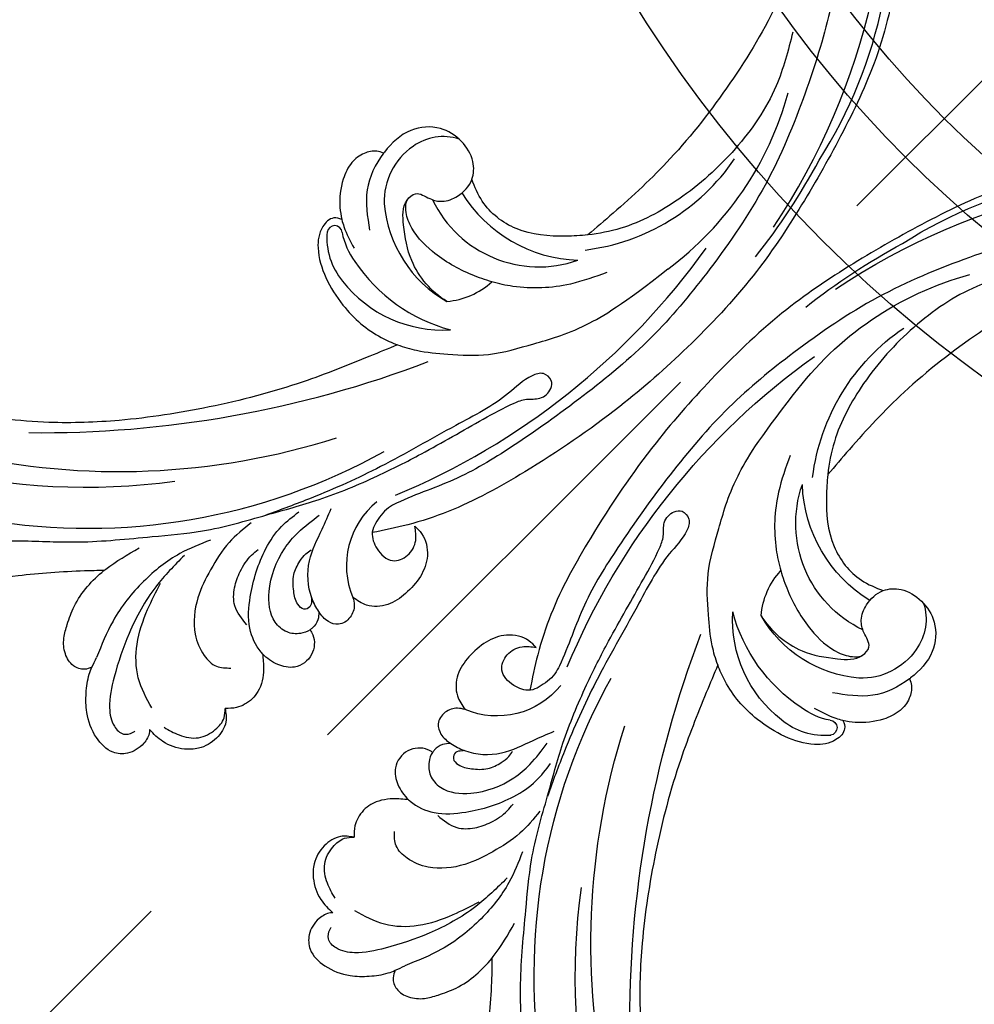
# Model space of a CAD drawing. Units: millimetres. Extents: x 2545 to 5065, y 1156 to 2938.
# Drawn here: x 3259 to 3381, y 1856 to 1981 of the extents above; entities that cross this region are included whole.
import ezdxf

# ---------------------------------------------------------------- set-up
doc = ezdxf.new("R2010")
doc.units = ezdxf.units.MM
doc.linetypes.add('HIDDEN', pattern=[9.525, 6.35, -3.175])
doc.layers.add('A-04.尺寸標註', color=4, linetype='Continuous')
doc.layers.add('H-08.木作(細線)', color=8, linetype='Continuous')
doc.styles.add('新細明體', font='txt')
doc.dimstyles.new('6', dxfattribs={"dimtxt": 15, "dimasz": 4.5, "dimexe": 3, "dimexo": 3, "dimgap": 1.8, "dimtad": 2, "dimdec": 0, "dimtxsty": '新細明體', "dimblk": 'ARCHTICK', "dimcen": 5, "dimclrd": 8, "dimclre": 8, "dimclrt": 4, "dimadec": 0, "dimazin": 0, "dimtfac": 1, "dimtdec": 0, "dimtix": 1, "dimtmove": 2, "dimatfit": 3, "dimldrblk": 'OPEN90', "dimfxl": 1.25, "dimlwd": 9, "dimlwe": 9, "dimarcsym": 0})

# ---------------------------------------------------------------- blocks, each defined once
blk = doc.blocks.new('SE-21052L-d')
at = {"layer": 'H-08.木作(細線)', "ltscale": 0.2}
for centre, radius, start, end in [((16.07, 51.89), 91.04, 197.4765, 258.3598), ((7.62, 45.5), 83.32, 205.8717, 248.4713), ((7.62, 45.5), 83.32, 205.8717, 248.4713), ((18.62, 38.39), 89.34, 297.1148, 338.0587), ((25.13, -18.13), 8.46, 95.1724, 152.912), ((25.13, -18.13), 8.46, 95.1724, 152.912), ((25.15, -16.16), 6.5, 42.5703, 96.8809), ((25.15, -16.16), 6.5, 42.5703, 96.8809), ((10.25, -14.45), 0.967, 335.8683, 141.6165), ((16.72, -18.72), 8.72, 145.9911, 190.1151), ((19.51, -17.66), 8.84, 161.3779, 187.7542), ((32.03, -20.84), 15.85, 155.5503, 211.0836), ((32.03, -20.84), 15.85, 155.5503, 211.0836), ((33.12, 102.48), 138.55, 240.0236, 261.4936), ((38.19, -17.83), 15.02, 176.2396, 259.9503), ((44.96, -17.17), 18.08, 182.3883, 238.7092), ((31.73, -17.29), 21.04, 184.2572, 225.8847), ((24.19, -17.8), 16.24, 188.7154, 244.0651), ((40.24, 16.11), 59.8, 298.3006, 319.1273), ((2.48, 35.9), 77.67, 231.1162, 269.7607), ((39.65, 2.15), 41.7, 277.3835, 315.3563), ((39.65, 2.15), 41.7, 277.3835, 315.3563), ((22.47, -20.28), 9.62, 245.3423, 283.1822), ((22.47, -20.28), 9.62, 245.3423, 283.1822), ((47.25, -6.92), 27.03, 247.6867, 296.3795), ((24.19, 33.39), 82.83, 292.1959, 302.4141), ((11.45, 44.06), 92.04, 263.2775, 295.1314), ((-0.06, -57.2), 10.44, 99.6195, 173.5177)]:
    blk.add_arc(centre, radius, start, end, dxfattribs=at)
for points, knots in [([(10.27, -30.76), (9.01, -30.61), (4.73, -30.1), (-3.63, -29), (-14.31, -26.2), (-24.6, -22.35), (-34.1, -17.44), (-42.43, -11.26), (-50.73, -4.3), (-57.8, 3.83), (-64.11, 12.3), (-68.39, 20.6), (-70.92, 28.49), (-72.78, 36.77), (-72.02, 46.03), (-69.93, 53.14), (-67.44, 55.7), (-67.08, 56.05)], [1.183486, 1.183486, 1.183486, 1.183486, 6.843507, 20.358205, 38.728875, 55.912928, 69.209018, 86.268603, 101.999296, 117.37136, 134.134601, 148.99092, 158.684581, 171.079114, 186.386777, 200.079456, 202.332566, 202.332566, 202.332566, 202.332566]), ([(10.27, -30.76), (9.01, -30.61), (4.73, -30.1), (-3.63, -29), (-14.31, -26.2), (-24.6, -22.35), (-34.1, -17.44), (-42.43, -11.26), (-50.73, -4.3), (-57.8, 3.83), (-64.11, 12.3), (-68.39, 20.6), (-70.92, 28.49), (-72.78, 36.77), (-72.02, 46.03), (-69.93, 53.14), (-67.44, 55.7), (-67.08, 56.05)], [1.183486, 1.183486, 1.183486, 1.183486, 6.843507, 20.358205, 38.728875, 55.912928, 69.209018, 86.268603, 101.999296, 117.37136, 134.134601, 148.99092, 158.684581, 171.079114, 186.386777, 200.079456, 202.332566, 202.332566, 202.332566, 202.332566]), ([(10.27, -30.76), (9.01, -30.61), (4.73, -30.1), (-3.63, -29), (-14.31, -26.2), (-24.6, -22.35), (-34.1, -17.44), (-42.43, -11.26), (-50.73, -4.3), (-57.8, 3.83), (-64.11, 12.3), (-68.39, 20.6), (-70.92, 28.49), (-72.78, 36.77), (-72.02, 46.03), (-69.93, 53.14), (-67.44, 55.7), (-67.08, 56.05)], [1.183486, 1.183486, 1.183486, 1.183486, 6.843507, 20.358205, 38.728875, 55.912928, 69.209018, 86.268603, 101.999296, 117.37136, 134.134601, 148.99092, 158.684581, 171.079114, 186.386777, 200.079456, 202.332566, 202.332566, 202.332566, 202.332566]), ([(91.51, 54.56), (93.9, 51.28), (95.32, 47.16), (97.11, 40.31), (97.8, 32.68), (96.84, 23.91), (94.79, 15.85), (92.43, 8.25), (89.49, 1.71), (85.09, -4.23), (80.75, -10.67), (73.36, -17.17), (63.61, -22.62), (52.93, -27.16), (44.31, -29.24), (39.63, -30.15), (38.25, -30.42)], [24.526849, 24.526849, 24.526849, 24.526849, 35.35441, 43.327453, 56.239845, 69.158989, 82.449083, 93.230578, 104.641501, 114.15663, 126.114845, 139.128069, 157.54163, 175.705844, 190.664437, 196.941848, 196.941848, 196.941848, 196.941848]), ([(91.51, 54.56), (93.9, 51.28), (95.32, 47.16), (97.11, 40.31), (97.8, 32.68), (96.84, 23.91), (94.79, 15.85), (92.43, 8.25), (89.49, 1.71), (85.09, -4.23), (80.75, -10.67), (73.36, -17.17), (63.61, -22.62), (52.93, -27.16), (44.31, -29.24), (39.63, -30.15), (38.25, -30.42)], [24.526849, 24.526849, 24.526849, 24.526849, 35.35441, 43.327453, 56.239845, 69.158989, 82.449083, 93.230578, 104.641501, 114.15663, 126.114845, 139.128069, 157.54163, 175.705844, 190.664437, 196.941848, 196.941848, 196.941848, 196.941848]), ([(91.51, 54.56), (93.9, 51.28), (95.32, 47.16), (97.11, 40.31), (97.8, 32.68), (96.84, 23.91), (94.79, 15.85), (92.43, 8.25), (89.49, 1.71), (85.09, -4.23), (80.75, -10.67), (73.36, -17.17), (63.61, -22.62), (52.93, -27.16), (44.31, -29.24), (39.63, -30.15), (38.25, -30.42)], [24.526849, 24.526849, 24.526849, 24.526849, 35.35441, 43.327453, 56.239845, 69.158989, 82.449083, 93.230578, 104.641501, 114.15663, 126.114845, 139.128069, 157.54163, 175.705844, 190.664437, 196.941848, 196.941848, 196.941848, 196.941848]), ([(95.72, 46.5), (97.03, 42.03), (99.35, 34.12), (98.99, 21.42), (97.3, 9.26), (92.12, -2.79), (85.78, -12.6), (78.85, -21.22), (70.84, -28.78), (61.26, -36.31), (50.34, -41.69), (39.46, -45.96), (28.41, -48.05), (18.08, -49.19), (8.61, -49.65), (2.72, -48.4), (-0.94, -48.21), (-1.74, -48.49), (-2.16, -48.64)], [0, 0, 0, 0, 13.895137, 24.540056, 37.799017, 50.536723, 63.467591, 72.790813, 83.648071, 96.430937, 109.190436, 120.008865, 131.39806, 142.762056, 151.268717, 159.62776, 160.80768, 162.132684, 162.132684, 162.132684, 162.132684]), ([(95.72, 46.5), (97.03, 42.03), (99.35, 34.12), (98.99, 21.42), (97.3, 9.26), (92.12, -2.79), (85.78, -12.6), (78.85, -21.22), (70.84, -28.78), (61.26, -36.31), (50.34, -41.69), (39.46, -45.96), (28.41, -48.05), (18.08, -49.19), (8.61, -49.65), (2.72, -48.4), (-0.94, -48.21), (-1.74, -48.49), (-2.16, -48.64)], [0, 0, 0, 0, 13.895137, 24.540056, 37.799017, 50.536723, 63.467591, 72.790813, 83.648071, 96.430937, 109.190436, 120.008865, 131.39806, 142.762056, 151.268717, 159.62776, 160.80768, 162.132684, 162.132684, 162.132684, 162.132684]), ([(101.27, -3.41), (99.66, -5.81), (95.92, -11.38), (89.7, -19.91), (82.21, -28.49), (73.13, -34.92), (63.85, -40.57), (53.72, -45.76), (42.61, -49.19), (30.07, -51.91), (17.72, -52.92), (7.31, -52.91), (0.41, -51.52), (-2.78, -50.51), (-4.24, -50.04)], [0, 0, 0, 0, 12.857957, 29.924772, 47.042881, 63.274069, 79.237497, 95.50301, 113.844525, 130.832325, 152.628889, 168.961207, 176.992121, 183.857508, 183.857508, 183.857508, 183.857508]), ([(101.27, -3.41), (99.66, -5.81), (95.92, -11.38), (89.7, -19.91), (82.21, -28.49), (73.13, -34.92), (63.85, -40.57), (53.72, -45.76), (42.61, -49.19), (30.07, -51.91), (17.72, -52.92), (7.31, -52.91), (0.41, -51.52), (-2.78, -50.51), (-4.24, -50.04)], [0, 0, 0, 0, 12.857957, 29.924772, 47.042881, 63.274069, 79.237497, 95.50301, 113.844525, 130.832325, 152.628889, 168.961207, 176.992121, 183.857508, 183.857508, 183.857508, 183.857508]), ([(101.27, -3.41), (99.66, -5.81), (95.92, -11.38), (89.7, -19.91), (82.21, -28.49), (73.13, -34.92), (63.85, -40.57), (53.72, -45.76), (42.61, -49.19), (30.07, -51.91), (17.72, -52.92), (7.31, -52.91), (0.41, -51.52), (-2.78, -50.51), (-4.24, -50.04)], [0, 0, 0, 0, 12.857957, 29.924772, 47.042881, 63.274069, 79.237497, 95.50301, 113.844525, 130.832325, 152.628889, 168.961207, 176.992121, 183.857508, 183.857508, 183.857508, 183.857508]), ([(20.68, -8.63), (20.5, -8.38), (19.93, -7.75), (18.4, -7.29), (16.38, -7.58), (14.16, -9.17), (12.65, -11.26), (12.05, -12.9), (11.9, -13.4)], [0.890423, 0.890423, 0.890423, 0.890423, 2.252535, 4.676509, 7.569857, 11.105644, 16.501478, 18.830154, 18.830154, 18.830154, 18.830154]), ([(20.68, -8.63), (20.5, -8.38), (19.93, -7.75), (18.4, -7.29), (16.38, -7.58), (14.16, -9.17), (12.65, -11.26), (12.05, -12.9), (11.9, -13.4)], [0.890423, 0.890423, 0.890423, 0.890423, 2.252535, 4.676509, 7.569857, 11.105644, 16.501478, 18.830154, 18.830154, 18.830154, 18.830154]), ([(20.68, -8.63), (20.5, -8.38), (19.93, -7.75), (18.4, -7.29), (16.38, -7.58), (14.16, -9.17), (12.65, -11.26), (12.05, -12.9), (11.9, -13.4)], [0.890423, 0.890423, 0.890423, 0.890423, 2.252535, 4.676509, 7.569857, 11.105644, 16.501478, 18.830154, 18.830154, 18.830154, 18.830154]), ([(20.68, -8.63), (19.07, -9.33), (16.11, -11.36), (14.92, -14.66), (14.32, -16.31)], [93.165964, 93.165964, 93.165964, 93.165964, 100.788599, 108.431522, 108.431522, 108.431522, 108.431522]), ([(28.85, -17.03), (29.42, -16.54), (30.39, -14.95), (30.26, -12.03), (28.64, -9.01), (24.95, -7.29), (22.16, -7.99), (20.74, -8.6), (20.68, -8.63)], [68.460859, 68.460859, 68.460859, 68.460859, 71.802619, 76.233463, 80.872195, 86.451948, 92.902564, 93.165964, 93.165964, 93.165964, 93.165964]), ([(28.85, -17.03), (29.42, -16.54), (30.39, -14.95), (30.26, -12.03), (28.64, -9.01), (24.95, -7.29), (22.16, -7.99), (20.74, -8.6), (20.68, -8.63)], [68.460859, 68.460859, 68.460859, 68.460859, 71.802619, 76.233463, 80.872195, 86.451948, 92.902564, 93.165964, 93.165964, 93.165964, 93.165964]), ([(28.85, -17.03), (29.42, -16.54), (30.39, -14.95), (30.26, -12.03), (28.64, -9.01), (24.95, -7.29), (22.16, -7.99), (20.74, -8.6), (20.68, -8.63)], [68.460859, 68.460859, 68.460859, 68.460859, 71.802619, 76.233463, 80.872195, 86.451948, 92.902564, 93.165964, 93.165964, 93.165964, 93.165964]), ([(11.9, -13.4), (11.67, -13.1), (11, -12.39), (8.84, -12.97), (7.11, -15.3), (6.33, -18.91), (6.53, -22.7), (7.4, -26.14), (8.71, -28.73), (9.78, -30.18), (10.27, -30.76)], [0.508869, 0.508869, 0.508869, 0.508869, 2.110173, 4.753384, 8.893454, 14.689952, 20.8122, 25.713408, 30.346913, 33.692217, 33.692217, 33.692217, 33.692217]), ([(11.9, -13.4), (11.67, -13.1), (11, -12.39), (8.84, -12.97), (7.11, -15.3), (6.33, -18.91), (6.53, -22.7), (7.4, -26.14), (8.71, -28.73), (9.78, -30.18), (10.27, -30.76)], [0.508869, 0.508869, 0.508869, 0.508869, 2.110173, 4.753384, 8.893454, 14.689952, 20.8122, 25.713408, 30.346913, 33.692217, 33.692217, 33.692217, 33.692217]), ([(11.9, -13.4), (11.67, -13.1), (11, -12.39), (8.84, -12.97), (7.11, -15.3), (6.33, -18.91), (6.53, -22.7), (7.4, -26.14), (8.71, -28.73), (9.78, -30.18), (10.27, -30.76)], [0.508869, 0.508869, 0.508869, 0.508869, 2.110173, 4.753384, 8.893454, 14.689952, 20.8122, 25.713408, 30.346913, 33.692217, 33.692217, 33.692217, 33.692217]), ([(11.9, -13.4), (11.82, -13.7), (11.52, -14.98), (11.49, -16.31), (11.47, -17.33)], [18.830154, 18.830154, 18.830154, 18.830154, 20.186572, 24.702191, 24.702191, 24.702191, 24.702191]), ([(20.37, -15.29), (20.79, -15.09), (22.03, -14.82), (22.83, -16.58), (24.23, -17.85), (26.47, -18.17), (28.12, -17.64), (28.84, -17.03), (28.85, -17.03)], [53.97317, 53.97317, 53.97317, 53.97317, 55.923312, 58.814456, 61.225097, 64.275806, 68.405352, 68.460859, 68.460859, 68.460859, 68.460859]), ([(20.37, -15.29), (20.79, -15.09), (22.03, -14.82), (22.83, -16.58), (24.23, -17.85), (26.47, -18.17), (28.12, -17.64), (28.84, -17.03), (28.85, -17.03)], [53.97317, 53.97317, 53.97317, 53.97317, 55.923312, 58.814456, 61.225097, 64.275806, 68.405352, 68.460859, 68.460859, 68.460859, 68.460859]), ([(18.46, -29.03), (17.32, -27.02), (16.52, -22.88), (18.14, -18.33), (19.35, -15.79), (20.37, -15.29), (20.37, -15.29)], [32.158282, 32.158282, 32.158282, 32.158282, 42.302866, 49.207727, 53.943488, 53.97317, 53.97317, 53.97317, 53.97317]), ([(18.46, -29.03), (17.32, -27.02), (16.52, -22.88), (18.14, -18.33), (19.35, -15.79), (20.37, -15.29), (20.37, -15.29)], [32.158282, 32.158282, 32.158282, 32.158282, 42.302866, 49.207727, 53.943488, 53.97317, 53.97317, 53.97317, 53.97317]), ([(24.67, -29.65), (24.04, -29.02), (22.17, -26.88), (19.91, -23.15), (18.88, -18.91), (19.43, -16.44), (20.09, -15.45), (20.37, -15.29)], [22.175505, 22.175505, 22.175505, 22.175505, 26.1353, 34.796671, 41.50779, 44.695452, 46.185038, 46.185038, 46.185038, 46.185038]), ([(24.67, -29.65), (24.04, -29.02), (22.17, -26.88), (19.91, -23.15), (18.88, -18.91), (19.43, -16.44), (20.09, -15.45), (20.37, -15.29)], [22.175505, 22.175505, 22.175505, 22.175505, 26.1353, 34.796671, 41.50779, 44.695452, 46.185038, 46.185038, 46.185038, 46.185038]), ([(-101.54, -61.19), (-102.98, -60), (-105.8, -57.57), (-108.3, -52.35), (-108.85, -46.08), (-106.95, -38.4), (-102.99, -30.9), (-97.41, -24.11), (-90.56, -20), (-82.58, -17.21), (-74.29, -16.18), (-66.69, -17.02), (-60.16, -18.81), (-55.03, -20.72), (-50.82, -23.09), (-48.06, -26.67), (-43.17, -29.28), (-36.94, -33.28), (-29.8, -36.33), (-22.44, -39.73), (-15.32, -41.34), (-7.76, -43.28), (-0.71, -44.11), (7.04, -44.45), (13.68, -44.33), (18.62, -44.37), (21.2, -44.69), (22.8, -45.89), (24.47, -45.42), (25.31, -44.32), (24.79, -42.8), (22.46, -42.37), (18.27, -43.57), (10.66, -43.23), (1.22, -43.43), (-7.71, -42.64), (-12.94, -41.8), (-14.97, -41.46)], [0, 0, 0, 0, 8.246768, 16.588405, 25.004942, 35.80148, 51.102996, 62.53475, 74.283446, 86.204232, 99.993534, 111.142209, 119.999693, 129.929281, 135.747189, 141.214736, 149.44661, 160.402362, 174.345444, 183.92633, 196.439119, 206.7614, 218.648939, 227.931557, 241.363257, 248.006511, 250.367665, 252.718494, 255.565278, 257.223494, 259.234687, 261.448415, 266.980454, 278.6872, 294.874226, 309.266146, 318.472123, 318.472123, 318.472123, 318.472123]), ([(38.25, -30.42), (37.4, -30.06), (34.62, -28.7), (30.42, -25.91), (28.34, -20.92), (28.68, -18.05), (28.85, -17.03)], [57.758819, 57.758819, 57.758819, 57.758819, 61.868794, 71.411194, 79.629679, 84.227231, 84.227231, 84.227231, 84.227231]), ([(38.25, -30.42), (37.4, -30.06), (34.62, -28.7), (30.42, -25.91), (28.34, -20.92), (28.68, -18.05), (28.85, -17.03)], [57.758819, 57.758819, 57.758819, 57.758819, 61.868794, 71.411194, 79.629679, 84.227231, 84.227231, 84.227231, 84.227231]), ([(38.25, -30.42), (37.4, -30.06), (34.62, -28.7), (30.42, -25.91), (28.34, -20.92), (28.68, -18.05), (28.85, -17.03)], [57.758819, 57.758819, 57.758819, 57.758819, 61.868794, 71.411194, 79.629679, 84.227231, 84.227231, 84.227231, 84.227231]), ([(73.63, -20.7), (71.97, -22.44), (68.11, -26.49), (60.04, -30.43), (51.09, -32.42), (43.54, -32.31), (39.57, -30.98), (38.25, -30.42)], [0, 0, 0, 0, 10.653834, 24.83336, 39.099976, 51.417635, 57.758819, 57.758819, 57.758819, 57.758819]), ([(73.63, -20.7), (71.97, -22.44), (68.11, -26.49), (60.04, -30.43), (51.09, -32.42), (43.54, -32.31), (39.57, -30.98), (38.25, -30.42)], [0, 0, 0, 0, 10.653834, 24.83336, 39.099976, 51.417635, 57.758819, 57.758819, 57.758819, 57.758819]), ([(38.01, -35.79), (36.41, -35.52), (32.39, -34.85), (27.83, -32.54), (25.31, -30.3), (24.67, -29.65)], [0, 0, 0, 0, 7.244561, 18.103735, 22.175505, 22.175505, 22.175505, 22.175505]), ([(38.01, -35.79), (36.41, -35.52), (32.39, -34.85), (27.83, -32.54), (25.31, -30.3), (24.67, -29.65)], [0, 0, 0, 0, 7.244561, 18.103735, 22.175505, 22.175505, 22.175505, 22.175505]), ([(-36.38, -37.53), (-37.1, -37.13), (-39.08, -36.04), (-42.39, -34.47), (-46.64, -32.52), (-51.62, -30.77), (-57.47, -30.38), (-62.5, -31.14), (-66.39, -32.54), (-68.94, -34.36), (-70.85, -36.39), (-72.03, -38.39), (-74.14, -39.14), (-76.08, -37.74), (-76.33, -35.43), (-75.93, -33.98), (-75.66, -33.33)], [0.901972, 0.901972, 0.901972, 0.901972, 4.583952, 10.978698, 17.185396, 25.439982, 34.358348, 42.977377, 47.96308, 52.634568, 56.796263, 60.372045, 62.663519, 65.901049, 69.331149, 72.445338, 72.445338, 72.445338, 72.445338]), ([(-36.38, -37.53), (-37.1, -37.13), (-39.08, -36.04), (-42.39, -34.47), (-46.64, -32.52), (-51.62, -30.77), (-57.47, -30.38), (-62.5, -31.14), (-66.39, -32.54), (-68.94, -34.36), (-70.85, -36.39), (-72.03, -38.39), (-74.14, -39.14), (-76.08, -37.74), (-76.33, -35.43), (-75.93, -33.98), (-75.66, -33.33)], [0.901972, 0.901972, 0.901972, 0.901972, 4.583952, 10.978698, 17.185396, 25.439982, 34.358348, 42.977377, 47.96308, 52.634568, 56.796263, 60.372045, 62.663519, 65.901049, 69.331149, 72.445338, 72.445338, 72.445338, 72.445338]), ([(-36.38, -37.53), (-37.1, -37.13), (-39.08, -36.04), (-42.39, -34.47), (-46.64, -32.52), (-51.62, -30.77), (-57.47, -30.38), (-62.5, -31.14), (-66.39, -32.54), (-68.94, -34.36), (-70.85, -36.39), (-71.89, -38.15), (-72.86, -38.64), (-73.1, -38.72)], [0.901972, 0.901972, 0.901972, 0.901972, 4.583952, 10.978698, 17.185396, 25.439982, 34.358348, 42.977377, 47.96308, 52.634568, 56.796263, 60.372045, 61.45322, 61.45322, 61.45322, 61.45322]), ([(10.27, -30.76), (10.82, -31.41), (12.35, -32.96), (15.58, -35.17), (19.87, -37.91), (25.52, -39.09), (30.85, -40.54), (37.82, -40.32), (45.01, -39.2)], [33.692217, 33.692217, 33.692217, 33.692217, 37.453799, 43.366779, 51.107799, 59.890175, 68.846503, 75.509231, 75.509231, 75.509231, 75.509231]), ([(10.27, -30.76), (10.82, -31.41), (12.35, -32.96), (15.58, -35.17), (19.87, -37.91), (25.52, -39.09), (30.85, -40.54), (37.82, -40.32), (45.01, -39.2)], [33.692217, 33.692217, 33.692217, 33.692217, 37.453799, 43.366779, 51.107799, 59.890175, 68.846503, 75.509231, 75.509231, 75.509231, 75.509231]), ([(-43.73, -47.5), (-44.06, -47.47), (-44.89, -47.34), (-45.95, -46.14), (-45.99, -44.26), (-45.17, -42.51), (-43.66, -41.05), (-41.82, -39.45), (-39.28, -38.19), (-37.34, -37.69), (-36.38, -37.53)], [0.369686, 0.369686, 0.369686, 0.369686, 1.852608, 4.061523, 6.76856, 9.778302, 12.440145, 16.076958, 20.602571, 24.937885, 24.937885, 24.937885, 24.937885]), ([(-43.73, -47.5), (-44.06, -47.47), (-44.89, -47.34), (-45.95, -46.14), (-45.99, -44.26), (-45.17, -42.51), (-43.66, -41.05), (-41.82, -39.45), (-39.28, -38.19), (-37.34, -37.69), (-36.38, -37.53)], [0.369686, 0.369686, 0.369686, 0.369686, 1.852608, 4.061523, 6.76856, 9.778302, 12.440145, 16.076958, 20.602571, 24.937885, 24.937885, 24.937885, 24.937885]), ([(-43.73, -47.5), (-44.06, -47.47), (-44.89, -47.34), (-45.95, -46.14), (-45.99, -44.26), (-45.17, -42.51), (-43.66, -41.05), (-41.82, -39.45), (-39.28, -38.19), (-37.34, -37.69), (-36.38, -37.53)], [0.369686, 0.369686, 0.369686, 0.369686, 1.852608, 4.061523, 6.76856, 9.778302, 12.440145, 16.076958, 20.602571, 24.937885, 24.937885, 24.937885, 24.937885]), ([(-36.38, -37.53), (-36.28, -37.52), (-34.53, -37.24), (-32.75, -37.23), (-31.07, -37.21)], [24.937885, 24.937885, 24.937885, 24.937885, 25.375609, 32.842785, 32.842785, 32.842785, 32.842785]), ([(-26.51, -40.85), (-28.24, -41.35), (-32.18, -42.47), (-37.38, -45.73), (-41.49, -49.46), (-44.25, -52.57), (-45.13, -55.11), (-44.67, -56.99), (-43.57, -57.31), (-43.07, -57.28), (-42.95, -57.28)], [0, 0, 0, 0, 5.396245, 12.24441, 18.131179, 22.092165, 24.514729, 26.031868, 27.199217, 27.549766, 27.549766, 27.549766, 27.549766]), ([(-26.51, -40.85), (-28.24, -41.35), (-32.18, -42.47), (-37.38, -45.73), (-41.49, -49.46), (-44.25, -52.57), (-45.13, -55.11), (-44.67, -56.99), (-43.57, -57.31), (-43.07, -57.28), (-42.95, -57.28)], [0, 0, 0, 0, 5.396245, 12.24441, 18.131179, 22.092165, 24.514729, 26.031868, 27.199217, 27.549766, 27.549766, 27.549766, 27.549766]), ([(-22.65, -40.78), (-24.07, -40.58), (-27.41, -40.12), (-32.9, -41.03), (-38.31, -43.24), (-41.29, -45.65), (-42.62, -46.73)], [0, 0, 0, 0, 4.269432, 10.075473, 16.455239, 21.555876, 21.555876, 21.555876, 21.555876]), ([(-39.65, -55.76), (-39.63, -54.35), (-39.6, -51.48), (-37.41, -47.5), (-34.25, -44.66), (-31.93, -43.14), (-30.89, -42.46)], [0, 0, 0, 0, 4.187738, 8.499962, 13.11732, 16.840416, 16.840416, 16.840416, 16.840416]), ([(-17.06, -41.39), (-18.31, -41.6), (-20.95, -42.04), (-24.45, -44), (-27.98, -46.36), (-30.33, -49.65), (-30.74, -52.89), (-30.11, -55.27), (-28.93, -55.94), (-28.39, -56.25)], [0, 0, 0, 0, 3.779524, 7.961502, 11.884691, 16.539555, 19.459391, 21.556515, 23.378988, 23.378988, 23.378988, 23.378988]), ([(-17.06, -41.39), (-18.31, -41.6), (-20.95, -42.04), (-24.45, -44), (-27.98, -46.36), (-30.33, -49.65), (-30.74, -52.89), (-30.11, -55.27), (-28.93, -55.94), (-28.39, -56.25)], [0, 0, 0, 0, 3.779524, 7.961502, 11.884691, 16.539555, 19.459391, 21.556515, 23.378988, 23.378988, 23.378988, 23.378988]), ([(-23.97, -56.66), (-23.99, -56.56), (-24.25, -55.37), (-24.01, -52.7), (-21.4, -48.79), (-18.01, -45.56), (-14.16, -43.58), (-12.05, -43.3), (-11.09, -43.17)], [15.771874, 15.771874, 15.771874, 15.771874, 16.189839, 21.175643, 27.147636, 36.725687, 41.822292, 46.126732, 46.126732, 46.126732, 46.126732]), ([(-23.91, -52.44), (-24.08, -51.47), (-24.4, -49.72), (-23.06, -47.5), (-21.28, -45.99), (-19.51, -45.06), (-18.31, -44.86), (-17.94, -44.8)], [0, 0, 0, 0, 2.851245, 5.152099, 7.342459, 9.864089, 10.99241, 10.99241, 10.99241, 10.99241]), ([(-17.21, -56.95), (-17.65, -56.98), (-18.67, -56.81), (-20.1, -55.81), (-21, -53.24), (-19.27, -49.38), (-16.01, -46.64), (-12.24, -45.22), (-10.19, -44.96), (-9.04, -44.81)], [3.987995, 3.987995, 3.987995, 3.987995, 5.90725, 8.455809, 11.378668, 17.254079, 25.84593, 29.846398, 35.026891, 35.026891, 35.026891, 35.026891]), ([(-15.09, -55.48), (-15.09, -55.48), (-15.15, -54.83), (-15.07, -52.6), (-13.36, -49.05), (-9.96, -46.86), (-8.06, -45.38), (-7.3, -44.79)], [11.026792, 11.026792, 11.026792, 11.026792, 11.053441, 13.920307, 20.951231, 27.40262, 31.692464, 31.692464, 31.692464, 31.692464]), ([(-41.22, -58.02), (-41.27, -58.11), (-41.62, -58.64), (-42.96, -59.43), (-45.03, -59.55), (-47.14, -58.18), (-47.86, -55.37), (-47.4, -52.45), (-46.05, -49.99), (-44.86, -48.41), (-43.98, -47.69), (-43.73, -47.5)], [2.176905, 2.176905, 2.176905, 2.176905, 2.663472, 5.067219, 8.660042, 11.397156, 15.562634, 20.685931, 24.321733, 27.960173, 29.391805, 29.391805, 29.391805, 29.391805]), ([(-41.22, -58.02), (-41.27, -58.11), (-41.62, -58.64), (-42.96, -59.43), (-45.03, -59.55), (-47.14, -58.18), (-47.86, -55.37), (-47.4, -52.45), (-46.05, -49.99), (-44.86, -48.41), (-43.98, -47.69), (-43.73, -47.5)], [2.176905, 2.176905, 2.176905, 2.176905, 2.663472, 5.067219, 8.660042, 11.397156, 15.562634, 20.685931, 24.321733, 27.960173, 29.391805, 29.391805, 29.391805, 29.391805]), ([(-41.22, -58.02), (-41.27, -58.11), (-41.62, -58.64), (-42.96, -59.43), (-45.03, -59.55), (-47.14, -58.18), (-47.86, -55.37), (-47.4, -52.45), (-46.05, -49.99), (-44.86, -48.41), (-43.98, -47.69), (-43.73, -47.5)], [2.176905, 2.176905, 2.176905, 2.176905, 2.663472, 5.067219, 8.660042, 11.397156, 15.562634, 20.685931, 24.321733, 27.960173, 29.391805, 29.391805, 29.391805, 29.391805]), ([(-15.01, -53.49), (-15.09, -53.6), (-15.16, -53.71), (-15.23, -53.82), (-15.39, -54.05), (-15.71, -54.53), (-16.79, -54.37), (-17.11, -53.04), (-16.61, -51.52), (-15.74, -49.75), (-14.27, -48.77), (-13.05, -48.22), (-12.37, -48.17), (-12.08, -48.15)], [-0.544099, -0.544099, -0.544099, -0.544099, 0, 0, 0, 1.191422, 2.408115, 3.862672, 6.494977, 9.597994, 12.389445, 14.185139, 15.443778, 15.443778, 15.443778, 15.443778]), ([(-2.16, -48.64), (-2.95, -49), (-3.77, -49.37), (-4.23, -50.02), (-4.24, -50.04)], [0, 0, 0, 0, 3.624697, 3.746843, 3.746843, 3.746843, 3.746843]), ([(-2.16, -48.64), (-2.95, -49), (-3.77, -49.37), (-4.23, -50.02), (-4.24, -50.04)], [0, 0, 0, 0, 3.624697, 3.746843, 3.746843, 3.746843, 3.746843]), ([(-4.24, -50.04), (-4.62, -50.6), (-4.9, -52.24), (-4.17, -54.67), (-1.61, -55.02), (0.19, -53.82), (0.67, -52.57), (0.89, -52)], [3.746843, 3.746843, 3.746843, 3.746843, 6.900825, 10.5684, 13.618503, 16.82698, 19.484212, 19.484212, 19.484212, 19.484212]), ([(-4.24, -50.04), (-4.62, -50.6), (-4.9, -52.24), (-4.17, -54.67), (-1.61, -55.02), (0.19, -53.82), (0.67, -52.57), (0.89, -52)], [3.746843, 3.746843, 3.746843, 3.746843, 6.900825, 10.5684, 13.618503, 16.82698, 19.484212, 19.484212, 19.484212, 19.484212]), ([(-4.24, -50.04), (-4.62, -50.6), (-4.9, -52.24), (-4.17, -54.67), (-1.61, -55.02), (0.19, -53.82), (0.67, -52.57), (0.89, -52)], [3.746843, 3.746843, 3.746843, 3.746843, 6.900825, 10.5684, 13.618503, 16.82698, 19.484212, 19.484212, 19.484212, 19.484212]), ([(0.89, -52), (1.01, -52.4), (1.41, -53.75), (0.68, -56.19), (-1.59, -58.07), (-4.25, -58.95), (-7.03, -59.24), (-9.44, -58.06), (-10.14, -56.63), (-10.43, -56.02)], [0, 0, 0, 0, 1.251083, 4.183362, 6.938625, 9.816232, 12.481141, 15.172528, 17.175337, 17.175337, 17.175337, 17.175337]), ([(0.89, -52), (1.01, -52.4), (1.41, -53.75), (0.68, -56.19), (-1.59, -58.07), (-4.25, -58.95), (-7.03, -59.24), (-9.44, -58.06), (-10.14, -56.63), (-10.43, -56.02)], [0, 0, 0, 0, 1.251083, 4.183362, 6.938625, 9.816232, 12.481141, 15.172528, 17.175337, 17.175337, 17.175337, 17.175337]), ([(0.89, -52), (1.01, -52.4), (1.41, -53.75), (0.68, -56.19), (-1.59, -58.07), (-4.25, -58.95), (-7.03, -59.24), (-9.44, -58.06), (-10.14, -56.63), (-10.43, -56.02)], [0, 0, 0, 0, 1.251083, 4.183362, 6.938625, 9.816232, 12.481141, 15.172528, 17.175337, 17.175337, 17.175337, 17.175337]), ([(-15.09, -55.48), (-15.09, -55.48), (-15.15, -54.83), (-15.12, -54.16), (-15.02, -53.51), (-15.01, -53.49)], [11.026792, 11.026792, 11.026792, 11.026792, 11.053441, 13.920307, 13.99143, 13.99143, 13.99143, 13.99143]), ([(-15.09, -55.48), (-15.09, -55.48), (-15.15, -54.83), (-15.12, -54.16), (-15.02, -53.51), (-15.01, -53.49)], [11.026792, 11.026792, 11.026792, 11.026792, 11.053441, 13.920307, 13.99143, 13.99143, 13.99143, 13.99143]), ([(-15.09, -55.48), (-15.28, -55.79), (-15.68, -56.46), (-16.54, -56.86), (-17.08, -56.94), (-17.21, -56.95)], [0, 0, 0, 0, 1.576291, 3.399948, 3.987995, 3.987995, 3.987995, 3.987995]), ([(-15.09, -55.48), (-15.28, -55.79), (-15.68, -56.46), (-16.54, -56.86), (-17.08, -56.94), (-17.21, -56.95)], [0, 0, 0, 0, 1.576291, 3.399948, 3.987995, 3.987995, 3.987995, 3.987995]), ([(-15.09, -55.48), (-15.28, -55.79), (-15.68, -56.46), (-16.54, -56.86), (-17.08, -56.94), (-17.21, -56.95)], [0, 0, 0, 0, 1.576291, 3.399948, 3.987995, 3.987995, 3.987995, 3.987995]), ([(-10.43, -56.02), (-10.52, -56.34), (-10.74, -57.19), (-11.91, -58.24), (-13.68, -58.38), (-14.86, -57.1), (-15.05, -56.07), (-15.09, -55.48)], [0, 0, 0, 0, 1.441043, 3.900709, 6.459888, 8.434693, 11.026792, 11.026792, 11.026792, 11.026792]), ([(-10.43, -56.02), (-10.52, -56.34), (-10.74, -57.19), (-11.91, -58.24), (-13.68, -58.38), (-14.86, -57.1), (-15.05, -56.07), (-15.09, -55.48)], [0, 0, 0, 0, 1.441043, 3.900709, 6.459888, 8.434693, 11.026792, 11.026792, 11.026792, 11.026792]), ([(-10.43, -56.02), (-10.52, -56.34), (-10.74, -57.19), (-11.91, -58.24), (-13.68, -58.38), (-14.86, -57.1), (-15.05, -56.07), (-15.09, -55.48)], [0, 0, 0, 0, 1.441043, 3.900709, 6.459888, 8.434693, 11.026792, 11.026792, 11.026792, 11.026792]), ([(-23.97, -56.66), (-24.23, -57.26), (-24.88, -58.75), (-26.53, -60.69), (-28.7, -61.24), (-30.34, -61.04), (-31.1, -60.62), (-31.53, -60.38)], [0, 0, 0, 0, 1.970186, 4.897241, 7.239208, 8.350594, 9.803507, 9.803507, 9.803507, 9.803507]), ([(-23.97, -56.66), (-24.23, -57.26), (-24.88, -58.75), (-26.53, -60.69), (-28.7, -61.24), (-30.34, -61.04), (-31.1, -60.62), (-31.53, -60.38)], [0, 0, 0, 0, 1.970186, 4.897241, 7.239208, 8.350594, 9.803507, 9.803507, 9.803507, 9.803507]), ([(-23.97, -56.66), (-24.23, -57.26), (-24.88, -58.75), (-26.53, -60.69), (-28.7, -61.24), (-30.34, -61.04), (-31.1, -60.62), (-31.53, -60.38)], [0, 0, 0, 0, 1.970186, 4.897241, 7.239208, 8.350594, 9.803507, 9.803507, 9.803507, 9.803507]), ([(-17.21, -56.95), (-17.2, -57.19), (-17.16, -58.27), (-18.4, -60.17), (-21.22, -60.51), (-23.12, -58.82), (-23.78, -57.42), (-23.97, -56.66)], [0.264512, 0.264512, 0.264512, 0.264512, 1.324795, 5.07464, 9.055045, 12.26927, 15.771874, 15.771874, 15.771874, 15.771874]), ([(-17.21, -56.95), (-17.2, -57.19), (-17.16, -58.27), (-18.4, -60.17), (-21.22, -60.51), (-23.12, -58.82), (-23.78, -57.42), (-23.97, -56.66)], [0.264512, 0.264512, 0.264512, 0.264512, 1.324795, 5.07464, 9.055045, 12.26927, 15.771874, 15.771874, 15.771874, 15.771874]), ([(-17.21, -56.95), (-17.2, -57.19), (-17.16, -58.27), (-18.4, -60.17), (-21.22, -60.51), (-23.12, -58.82), (-23.78, -57.42), (-23.97, -56.66)], [0.264512, 0.264512, 0.264512, 0.264512, 1.324795, 5.07464, 9.055045, 12.26927, 15.771874, 15.771874, 15.771874, 15.771874]), ([(-31.53, -60.38), (-31.73, -60.93), (-32.22, -62.25), (-34.4, -63.36), (-36.75, -63.39), (-38.96, -62.26), (-40.6, -60.45), (-41.05, -58.77), (-41.22, -58.02)], [0, 0, 0, 0, 2.566235, 6.108833, 9.997454, 12.675474, 16.973802, 20.376757, 20.376757, 20.376757, 20.376757]), ([(-31.53, -60.38), (-31.73, -60.93), (-32.22, -62.25), (-34.4, -63.36), (-36.75, -63.39), (-38.96, -62.26), (-40.6, -60.45), (-41.05, -58.77), (-41.22, -58.02)], [0, 0, 0, 0, 2.566235, 6.108833, 9.997454, 12.675474, 16.973802, 20.376757, 20.376757, 20.376757, 20.376757]), ([(-31.53, -60.38), (-31.73, -60.93), (-32.22, -62.25), (-34.4, -63.36), (-36.75, -63.39), (-38.96, -62.26), (-40.6, -60.45), (-41.05, -58.77), (-41.22, -58.02)], [0, 0, 0, 0, 2.566235, 6.108833, 9.997454, 12.675474, 16.973802, 20.376757, 20.376757, 20.376757, 20.376757]), ([(-39.47, -58.68), (-39.12, -59.29), (-38.34, -60.62), (-36.44, -62.24), (-34.1, -62.27), (-32.27, -61.64), (-31.74, -60.74), (-31.53, -60.38)], [0, 0, 0, 0, 2.130706, 4.643287, 7.010409, 8.854081, 10.081256, 10.081256, 10.081256, 10.081256])]:
    blk.add_open_spline(points, degree=3, knots=knots, dxfattribs=at)
for points in [[(20.37, -15.29), (20.43, -15.25), (20.5, -15.23), (20.57, -15.21)], [(20.37, -15.29), (20.43, -15.25), (20.5, -15.23), (20.57, -15.21)], [(-43.73, -47.5), (-43.37, -47.23), (-43, -46.98), (-42.62, -46.73)]]:
    blk.add_open_spline(points, degree=3, dxfattribs=at)
blk = doc.blocks.new('SE-21110L')
at = {"layer": 'H-08.木作(細線)'}
blk.add_open_spline([(-1011.3, -48.9), (-1004.8, -38.7), (-1000.8, -36.7), (-994.9, -35.7), (-988, -36.7), (-987, -37.2), (-985.5, -14), (-973.6, 7.8), (-966.2, 11.2), (-959.3, 6.8), (-958.8, 3.3), (-957.8, 4.8), (-951.9, 26.1), (-943, 37.4), (-933.6, 41.9), (-919.7, 48.8), (-904.4, 46.3), (-903.9, 40.9), (-903.9, 35.5), (-902.9, 31.5), (-897.5, 31.5), (-889.5, 41.4), (-875.7, 51.3), (-849.5, 59.7), (-831.7, 62.1), (-819.8, 59.2), (-808.9, 56.2), (-805.4, 51.3), (-811.9, 41.9), (-816.3, 34.5), (-823.7, 20.6), (-832.1, -15.5), (-838.2, -43.2), (-839.8, -81.2), (-833.5, -116.8), (-811.3, -173.7), (-769.7, -236.4), (-741.8, -274.4), (-708.9, -303.5), (-670.9, -330), (-624.1, -364.2), (-502.9, -403.3), (-421.9, -435.7), (-328.8, -441.7), (-116.2, -427.6), (82.2, -405.3), (248.2, -368.9), (389.9, -344.6), (740.4, -332.4), (971.2, -360.8), (1214.1, -447.7), (1398.3, -577.2), (1412.5, -605.5), (1416.5, -652), (1396.3, -660.1), (1345.7, -637.9), (1305.2, -593.4), (1230.3, -544.8), (1201.9, -526.6), (1131.1, -502.3), (1033.9, -470), (969.1, -455.8), (900.3, -445.7), (835.5, -431.5), (776.8, -431.5), (511.6, -461.9)], degree=3, dxfattribs=at)
blk = doc.blocks.new('SE-21043L-d')
at = {"layer": 'H-08.木作(細線)'}
blk.add_open_spline([(32.45, -56.03), (37.55, -48.93), (42.62, -37.69), (43.96, -25.19), (44.06, -21.69)], degree=3, knots=[0.13093631, 0.13093631, 0.13093631, 0.13093631, 0.19226744, 0.21577275, 0.21577275, 0.21577275, 0.21577275], dxfattribs=at)
blk = doc.blocks.new('_ARCHTICK')
at = {"color": 0, "linetype": 'ByBlock', "ltscale": 5, "const_width": 0.15}
blk.add_lwpolyline([(-0.5, -0.5), (0.5, 0.5)], dxfattribs=at)
blk = doc.blocks.new('*D24')
at = {"layer": 'A-04.尺寸標註', "color": 8, "linetype": 'HIDDEN', "lineweight": 9, "ltscale": 0.6, "transparency": 16777216}
for p, q in [((3456.59, 2698.41), (2781.09, 2698.41)), ((3456.59, 1440.91), (2781.09, 1440.91))]:
    blk.add_line(p, q, dxfattribs=at)
at = {"layer": 'A-04.尺寸標註', "color": 8, "lineweight": 9, "ltscale": 0.6, "transparency": 16777216}
blk.add_line((2784.09, 2698.41), (2784.09, 1440.91), dxfattribs=at)
at = {"layer": 'DEFPOINTS', "color": 0, "ltscale": 0.6, "transparency": 16777216}
for p in [(3459.59, 2698.41), (2784.09, 1440.91), (3459.59, 1440.91)]:
    blk.add_point(p, dxfattribs=at)
at = {"layer": 'A-04.尺寸標註', "color": 8, "lineweight": 9, "ltscale": 0.6, "transparency": 16777216, "xscale": 4.5, "yscale": 4.5, "zscale": 4.5}
for p, rotation in [((2784.09, 2698.41), 90), ((2784.09, 1440.91), 270)]:
    blk.add_blockref('_ARCHTICK', p, dxfattribs=dict(at, rotation=rotation))
at = {"layer": 'A-04.尺寸標註', "color": 4, "ltscale": 0.6, "transparency": 16777216, "insert": (2773.8, 2069.66), "char_height": 15, "attachment_point": 5, "rotation": 90, "style": '新細明體'}
blk.add_mtext('1258', dxfattribs=at)
blk = doc.blocks.new('_Open90')
at = {"color": 0, "linetype": 'ByBlock', "lineweight": -2}
for p, q in [((-0.5, 0.5), (0, 0)), ((0, 0), (-1, 0)), ((0, 0), (-0.5, -0.5))]:
    blk.add_line(p, q, dxfattribs=at)
blk = doc.blocks.new('*D25')
at = {"layer": 'A-04.尺寸標註', "color": 8, "linetype": 'HIDDEN', "lineweight": 9, "ltscale": 0.6, "transparency": 16777216}
for p, q in [((2849.27, 2048.22), (2849.27, 1372.73)), ((4106.78, 2048.22), (4106.78, 1372.73))]:
    blk.add_line(p, q, dxfattribs=at)
at = {"layer": 'A-04.尺寸標註', "color": 8, "lineweight": 9, "ltscale": 0.6, "transparency": 16777216}
blk.add_line((2849.27, 1375.73), (4106.78, 1375.73), dxfattribs=at)
at = {"layer": 'DEFPOINTS', "color": 0, "ltscale": 0.6, "transparency": 16777216}
for p in [(2849.27, 2051.22), (4106.78, 2051.22), (4106.78, 1375.73)]:
    blk.add_point(p, dxfattribs=at)
at = {"layer": 'A-04.尺寸標註', "color": 8, "lineweight": 9, "ltscale": 0.6, "transparency": 16777216, "xscale": 4.5, "yscale": 4.5, "zscale": 4.5, "rotation": 180}
blk.add_blockref('_ARCHTICK', (2849.27, 1375.73), dxfattribs=at)
at = {"layer": 'A-04.尺寸標註', "color": 8, "lineweight": 9, "ltscale": 0.6, "transparency": 16777216, "xscale": 4.5, "yscale": 4.5, "zscale": 4.5}
blk.add_blockref('_ARCHTICK', (4106.78, 1375.73), dxfattribs=at)
at = {"layer": 'A-04.尺寸標註', "color": 4, "ltscale": 0.6, "transparency": 16777216, "insert": (3478.03, 1365.43), "char_height": 15, "attachment_point": 5, "style": '新細明體'}
blk.add_mtext('1258', dxfattribs=at)

msp = doc.modelspace()

# ---------------------------------------------------------------- linework, layer by layer
at = {"color": 7, "linetype": 'HIDDEN', "ltscale": 10}
msp.add_lwpolyline([(3478.03, 2069.66), (3004, 1595.63)], dxfattribs=at)
at = {"layer": 'H-08.木作(細線)', "color": 6}
msp.add_circle((3478.03, 2069.66), 165, dxfattribs=at)
at = {"layer": 'H-08.木作(細線)'}
for radius in [150, 143]:
    msp.add_circle((3478.03, 2069.66), radius, dxfattribs=at)

# ---------------------------------------------------------------- block references
at = {"rotation": 29.32339429163341}
msp.add_blockref('SE-21052L-d', (3283.3, 1961.5, 0), dxfattribs=at)
at = {"xscale": -1}
for name, p, rotation in [('SE-21043L-d', (3216.34, 2022.74, 0), 90.7969604410408), ('SE-21052L-d', (3369.87, 1874.93, 0), 240.6766057083665)]:
    msp.add_blockref(name, p, dxfattribs=dict(at, rotation=rotation))
at = {"yscale": 0.09999999999999996, "zscale": 0.09999999999999996}
for p, xscale, rotation in [((3133.7, 1819.98), -0.09999999999999996, 156.093928813501), ((3228.34, 1725.33), 0.09999999999999996, 113.9060711864991)]:
    msp.add_blockref('SE-21110L', p, dxfattribs=dict(at, xscale=xscale, rotation=rotation))

# ---------------------------------------------------------------- dimensions: what is measured, and where the dimension line sits
at = {"layer": 'A-04.尺寸標註', "color": 8, "ltscale": 0.6}
for base, p1, p2, angle, picture, middle in [((2784.0943, 1440.9052), (3459.5893, 2698.4117), (3459.5894, 1440.9052), 90, '*D24', (2773.8023, 2069.6585)), ((4106.78, 1375.73), (2849.27, 2051.22), (4106.78, 2051.22), 180, '*D25', (3478.03, 1365.43))]:
    dim = msp.add_linear_dim(base=base, p1=p1, p2=p2, angle=angle, dimstyle='6', dxfattribs=at)
    dim.commit()
    dim.dimension.update_dxf_attribs({"geometry": picture, "text_midpoint": middle})

doc.saveas('drawing.dxf')
